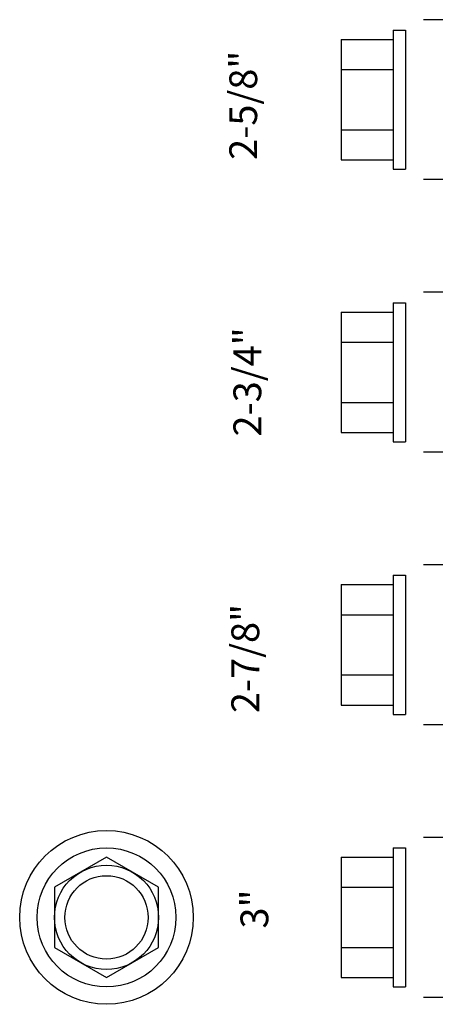
# Model space of a CAD drawing. Units: inches. Extents: x -111 to 5296, y -1106 to 139.
# Drawn here: x -65 to -64, y 113 to 117 of the extents above; entities that cross this region are included whole.
import ezdxf

# ---------------------------------------------------------------- set-up
doc = ezdxf.new("R2010")
doc.units = ezdxf.units.IN
doc.header["$MEASUREMENT"] = 0
doc.layers.add('WATERPROOF', color=1, linetype='Continuous')

msp = doc.modelspace()

# ---------------------------------------------------------------- linework, layer by layer
for p, q in [((-63.7903, 116.6663), (-63.8653, 116.6663)), ((-63.9753, 116.6288), (-63.9753, 116.1288)), ((-63.9753, 116.6288), (-63.9303, 116.6288)), ((-63.9303, 116.6288), (-63.9303, 116.1288)), ((-64.1623, 116.5953), (-64.1623, 116.1623)), ((-64.1623, 116.5953), (-63.9753, 116.5953)), ((-64.1623, 116.487), (-63.9753, 116.487)), ((-64.1623, 116.2705), (-63.9753, 116.2705)), ((-64.1623, 116.1623), (-63.9753, 116.1623)), ((-63.9753, 116.1288), (-63.9303, 116.1288)), ((-63.7903, 116.0913), (-63.8653, 116.0913)), ((-63.7903, 115.686), (-63.8653, 115.686)), ((-63.9753, 115.6485), (-63.9753, 115.1485)), ((-63.9753, 115.6485), (-63.9303, 115.6485)), ((-63.9303, 115.6485), (-63.9303, 115.1485)), ((-64.1623, 115.615), (-64.1623, 115.182)), ((-64.1623, 115.615), (-63.9753, 115.615)), ((-64.1623, 115.5067), (-63.9753, 115.5067)), ((-64.1623, 115.2902), (-63.9753, 115.2902)), ((-64.1623, 115.182), (-63.9753, 115.182)), ((-63.9753, 115.1485), (-63.9303, 115.1485)), ((-63.7903, 115.111), (-63.8653, 115.111)), ((-63.7903, 114.7057), (-63.8653, 114.7057)), ((-63.9753, 114.6682), (-63.9753, 114.1682)), ((-63.9753, 114.6682), (-63.9303, 114.6682)), ((-63.9303, 114.6682), (-63.9303, 114.1682)), ((-64.1623, 114.6347), (-64.1623, 114.2017)), ((-64.1623, 114.6347), (-63.9753, 114.6347)), ((-64.1623, 114.5264), (-63.9753, 114.5264)), ((-64.1623, 114.3099), (-63.9753, 114.3099)), ((-64.1623, 114.2017), (-63.9753, 114.2017)), ((-63.9753, 114.1682), (-63.9303, 114.1682)), ((-63.7903, 114.1307), (-63.8653, 114.1307)), ((-63.7903, 113.7254), (-63.8653, 113.7254)), ((-63.9753, 113.6879), (-63.9753, 113.1879)), ((-63.9753, 113.6879), (-63.9303, 113.6879)), ((-63.9303, 113.6879), (-63.9303, 113.1879)), ((-64.1623, 113.6544), (-64.1623, 113.2214)), ((-64.1623, 113.6544), (-63.9753, 113.6544)), ((-64.1623, 113.5461), (-63.9753, 113.5461)), ((-64.1623, 113.3296), (-63.9753, 113.3296)), ((-64.1623, 113.2214), (-63.9753, 113.2214)), ((-63.9753, 113.1879), (-63.9303, 113.1879)), ((-63.7903, 113.1504), (-63.8653, 113.1504))]:
    msp.add_line(p, q)
msp.add_lwpolyline([(-65.1943, 113.3296), (-65.0068, 113.2214), (-64.8193, 113.3296), (-64.8193, 113.5461), (-65.0068, 113.6544), (-65.1943, 113.5461)], close=True)
for radius in [0.3125, 0.25, 0.1875, 0.15]:
    msp.add_circle((-65.0068, 113.4379), radius)

# ---------------------------------------------------------------- texts
at = {"layer": 'WATERPROOF', "char_height": 0.1, "width": 0.354675, "attachment_point": 1, "rotation": 90}
for s, insert in [('2-5/8"', (-64.5647, 116.1622)), ('2-3/4"', (-64.5499, 115.1673)), ('2-7/8"', (-64.5573, 114.1725)), ('3"', (-64.5245, 113.3979))]:
    msp.add_mtext(s, dxfattribs=dict(at, insert=insert))

doc.saveas('drawing.dxf')
